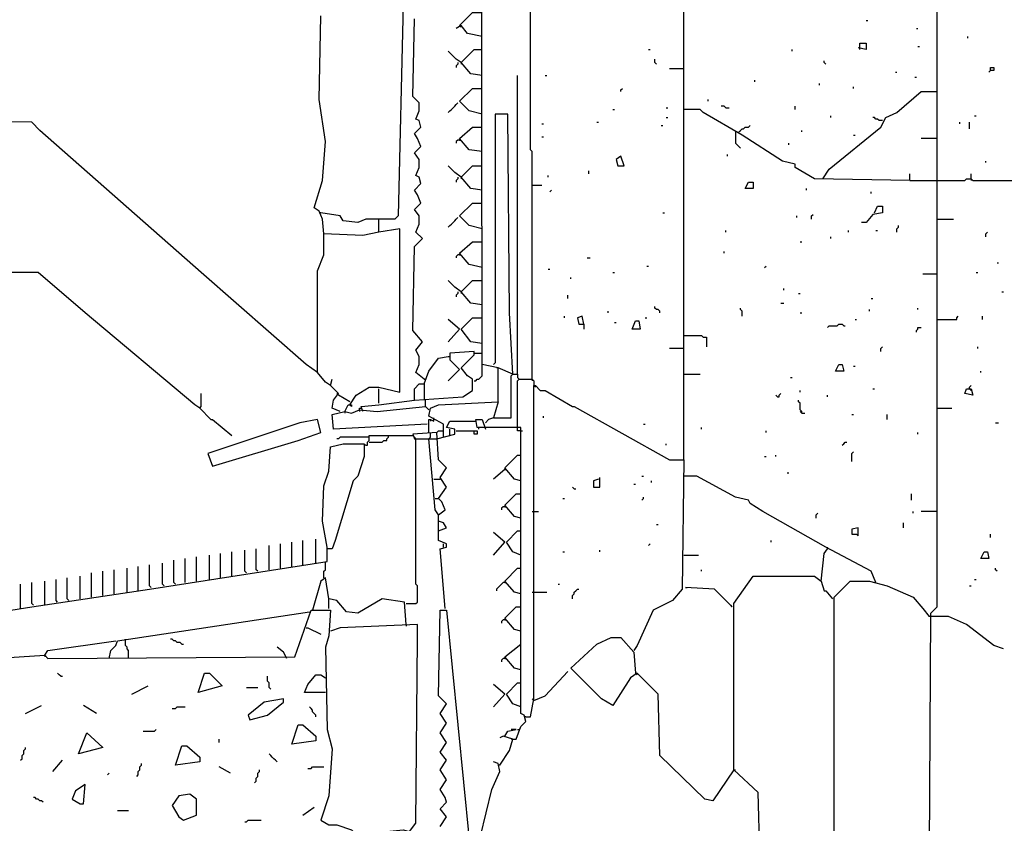
# Model space of a CAD drawing. Extents: x 0.16 to 7.56, y 0.46 to 9.88.
# Drawn here: x 2.54 to 4.39, y 3.71 to 5.22 of the extents above; entities that cross this region are included whole.
import ezdxf

# ---------------------------------------------------------------- set-up
doc = ezdxf.new("R2010")
doc.units = 0
doc.header["$MEASUREMENT"] = 0
doc.layers.add('PFV', color=7, linetype='Continuous')

msp = doc.modelspace()

# ---------------------------------------------------------------- linework, layer by layer
at = {"layer": 'PFV', "color": 0}
for points in [[(3.442424, 4.5, 0), (3.442424, 4.563636, 0), (3.412121, 4.569697, 0), (3.409091, 7.169697, 0), (3.4, 7.178788, 0), (3.40303, 7.193939, 0), (3.415152, 7.20303, 0), (3.430303, 7.20303, 0), (3.442424, 7.190909, 0), (3.442424, 7.042424, 0)], [(3.790909, 4.390909, 0), (3.790909, 7.069697, 0), (3.793939, 7.072727, 0)], [(4.215152, 3.381818, 0), (4.218182, 3.49697, 0), (4.251515, 3.548485, 0), (4.254545, 4.10303, 0), (4.266667, 4.115152, 0), (4.266667, 7.078788, 0)], [(3.506061, 4.542424, 0), (3.506061, 4.969697, 0), (3.50303, 4.972727, 0), (3.50303, 6.357576, 0), (3.506061, 6.360606, 0), (3.509091, 6.357576, 0), (3.515152, 6.357576, 0)], [(3.263636, 5.245455, 0), (3.254545, 4.848485, 0), (3.248485, 4.842424, 0), (3.193939, 4.842424, 0), (3.178788, 4.836364, 0), (3.151515, 4.839394, 0), (3.145455, 4.848485, 0), (3.109091, 4.854545, 0)], [(3.163636, 4.493939, 0), (3.175758, 4.512121, 0), (3.2, 4.527273, 0), (3.218182, 4.527273, 0), (3.257576, 4.518182, 0), (3.257576, 4.824242, 0), (3.218182, 4.818182, 0), (3.187879, 4.812121, 0), (3.115152, 4.815152, 0), (3.112121, 4.842424, 0), (3.106061, 4.857576, 0), (3.09697, 4.863636, 0), (3.112121, 4.915152, 0), (3.118182, 4.987879, 0), (3.106061, 5.066667, 0), (3.109091, 5.224242, 0)], [(3.30303, 4.542424, 0), (3.287879, 4.554545, 0), (3.293939, 4.569697, 0), (3.293939, 4.584848, 0), (3.287879, 4.59697, 0), (3.3, 4.612121, 0), (3.281818, 4.633333, 0), (3.284848, 4.790909, 0), (3.3, 4.806061, 0), (3.287879, 4.818182, 0), (3.293939, 4.833333, 0), (3.293939, 4.848485, 0), (3.284848, 4.860606, 0), (3.29697, 4.872727, 0), (3.290909, 4.887879, 0), (3.284848, 4.89697, 0), (3.29697, 4.909091, 0), (3.293939, 4.921212, 0), (3.287879, 4.924242, 0), (3.293939, 4.939394, 0), (3.293939, 4.954545, 0), (3.284848, 4.966667, 0), (3.29697, 4.978788, 0), (3.290909, 4.993939, 0), (3.284848, 5.00303, 0), (3.29697, 5.015152, 0), (3.293939, 5.027273, 0), (3.287879, 5.030303, 0), (3.293939, 5.045455, 0), (3.293939, 5.060606, 0), (3.281818, 5.072727, 0), (3.284848, 5.218182, 0)], [(3.369697, 5.206061, 0), (3.393939, 5.230303, 0), (3.412121, 5.230303, 0)], [(4.133333, 5.215152, 0), (4.136364, 5.215152, 0)], [(3.412121, 5.184848, 0), (3.384848, 5.190909, 0), (3.372727, 5.206061, 0), (3.363636, 5.2, 0)], [(3.369697, 5.206061, 0), (3.372727, 5.20303, 0)], [(4.227273, 5.2, 0), (4.230303, 5.2, 0)], [(4.324242, 5.181818, 0), (4.324242, 5.184848, 0)], [(3.412121, 5.112121, 0), (3.390909, 5.115152, 0), (3.372727, 5.136364, 0), (3.363636, 5.142424, 0), (3.348485, 5.157576, 0)], [(3.372727, 5.136364, 0), (3.39697, 5.160606, 0), (3.412121, 5.160606, 0)], [(3.724242, 5.160606, 0), (3.727273, 5.160606, 0)], [(3.993939, 5.157576, 0), (3.993939, 5.160606, 0)], [(4.121212, 5.160606, 0), (4.121212, 5.172727, 0), (4.133333, 5.172727, 0), (4.133333, 5.160606, 0), (4.118182, 5.163636, 0)], [(4.230303, 5.166667, 0), (4.233333, 5.166667, 0)], [(3.739394, 5.133333, 0), (3.736364, 5.136364, 0), (3.736364, 5.142424, 0)], [(4.057576, 5.133333, 0), (4.054545, 5.136364, 0), (4.054545, 5.139394, 0)], [(3.366667, 5.136364, 0), (3.366667, 5.133333, 0), (3.363636, 5.130303, 0), (3.363636, 5.127273, 0)], [(3.372727, 5.136364, 0), (3.372727, 5.133333, 0)], [(3.790909, 5.124242, 0), (3.763636, 5.124242, 0)], [(4.366667, 5.121212, 0), (4.366667, 5.127273, 0), (4.372727, 5.127273, 0), (4.372727, 5.121212, 0), (4.366667, 5.121212, 0), (4.363636, 5.118182, 0)], [(3.478788, 4.551515, 0), (3.478788, 5.112121, 0)], [(3.530303, 5.112121, 0), (3.533333, 5.112121, 0)], [(3.924242, 5.1, 0), (3.924242, 5.10303, 0)], [(4.187879, 5.118182, 0), (4.190909, 5.118182, 0)], [(4.224242, 5.109091, 0), (4.227273, 5.109091, 0)], [(3.412121, 5.039394, 0), (3.387879, 5.045455, 0), (3.369697, 5.063636, 0), (3.393939, 5.087879, 0), (3.412121, 5.087879, 0)], [(3.672727, 5.081818, 0), (3.672727, 5.084848, 0), (3.675758, 5.087879, 0)], [(4.045455, 5.093939, 0), (4.045455, 5.09697, 0)], [(4.109091, 5.087879, 0), (4.109091, 5.090909, 0)], [(3.836364, 5.063636, 0), (3.836364, 5.066667, 0)], [(4.051515, 4.918182, 0), (4.063636, 4.936364, 0), (4.160606, 5.015152, 0), (4.169697, 5.033333, 0), (4.190909, 5.042424, 0), (4.236364, 5.081818, 0), (4.266667, 5.081818, 0)], [(3.348485, 5.042424, 0), (3.351515, 5.045455, 0), (3.354545, 5.048485, 0), (3.357576, 5.051515, 0), (3.360606, 5.054545, 0), (3.363636, 5.057576, 0), (3.366667, 5.060606, 0)], [(3.657576, 5.048485, 0), (3.660606, 5.048485, 0)], [(3.757576, 5.051515, 0), (3.760606, 5.051515, 0)], [(4.215152, 4.915152, 0), (4.036364, 4.918182, 0), (4, 4.939394, 0), (4, 4.945455, 0), (3.975758, 4.951515, 0), (3.9, 5, 0), (3.827273, 5.042424, 0), (3.821212, 5.048485, 0), (3.790909, 5.048485, 0)], [(3.869697, 5.051515, 0), (3.866667, 5.054545, 0), (3.860606, 5.054545, 0)], [(3.869697, 5.051515, 0), (3.875758, 5.051515, 0)], [(4, 5.048485, 0), (4, 5.054545, 0)], [(3.469697, 4.551515, 0), (3.463636, 4.666667, 0), (3.460606, 5.039394, 0), (3.436364, 5.039394, 0), (3.436364, 4.572727, 0), (3.433333, 4.569697, 0)], [(3.757576, 5.033333, 0), (3.760606, 5.033333, 0)], [(4.066667, 5.033333, 0), (4.066667, 5.036364, 0)], [(4.163636, 5.027273, 0), (4.157576, 5.027273, 0), (4.154545, 5.030303, 0), (4.151515, 5.030303, 0), (4.148485, 5.033333, 0), (4.145455, 5.033333, 0)], [(4.336364, 5.036364, 0), (4.339394, 5.036364, 0)], [(3.10303, 4.554545, 0), (3.081818, 4.569697, 0), (2.884848, 4.742424, 0), (2.733333, 4.875758, 0), (2.581818, 5.009091, 0), (2.566667, 5.024242, 0), (0.969697, 5.027273, 0)], [(3.412121, 4.969697, 0), (3.387879, 4.972727, 0), (3.369697, 4.993939, 0), (3.393939, 5.015152, 0), (3.412121, 5.015152, 0)], [(3.524242, 5.021212, 0), (3.527273, 5.021212, 0)], [(3.627273, 5.024242, 0), (3.630303, 5.024242, 0)], [(3.748485, 5.018182, 0), (3.751515, 5.018182, 0)], [(3.893939, 5.006061, 0), (3.89697, 5.009091, 0), (3.9, 5.012121, 0), (3.90303, 5.012121, 0), (3.906061, 5.015152, 0), (3.912121, 5.015152, 0), (3.915152, 5.018182, 0)], [(4.309091, 5.021212, 0), (4.309091, 5.024242, 0)], [(4.327273, 5.012121, 0), (4.327273, 5.024242, 0)], [(3.369697, 4.990909, 0), (3.366667, 4.990909, 0), (3.363636, 4.987879, 0), (3.363636, 4.984848, 0)], [(3.369697, 4.990909, 0), (3.372727, 4.990909, 0)], [(3.524242, 4.99697, 0), (3.527273, 4.99697, 0)], [(3.887879, 5.006061, 0), (3.887879, 4.984848, 0), (3.89697, 4.975758, 0)], [(4.012121, 5.006061, 0), (4.012121, 5.009091, 0)], [(4.109091, 5, 0), (4.112121, 5, 0)], [(4.266667, 4.993939, 0), (4.236364, 4.993939, 0)], [(3.987879, 4.981818, 0), (3.987879, 4.984848, 0)], [(3.666667, 4.942424, 0), (3.678788, 4.942424, 0), (3.672727, 4.960606, 0), (3.663636, 4.954545, 0), (3.666667, 4.942424, 0)], [(3.872727, 4.960606, 0), (3.872727, 4.963636, 0)], [(3.412121, 4.89697, 0), (3.390909, 4.9, 0), (3.372727, 4.921212, 0), (3.360606, 4.930303, 0), (3.348485, 4.942424, 0)], [(3.372727, 4.921212, 0), (3.393939, 4.942424, 0), (3.412121, 4.942424, 0)], [(4.357576, 4.948485, 0), (4.357576, 4.951515, 0)], [(3.366667, 4.921212, 0), (3.366667, 4.918182, 0), (3.363636, 4.915152, 0), (3.363636, 4.912121, 0)], [(3.372727, 4.921212, 0), (3.372727, 4.918182, 0)], [(3.536364, 4.921212, 0), (3.536364, 4.924242, 0)], [(3.612121, 4.927273, 0), (3.612121, 4.933333, 0)], [(4.215152, 4.915152, 0), (4.215152, 4.927273, 0)], [(4.266667, 4.915152, 0), (4.318182, 4.915152, 0), (4.321212, 4.918182, 0), (4.330303, 4.918182, 0), (4.333333, 4.915152, 0), (4.545455, 4.915152, 0)], [(4.330303, 4.918182, 0), (4.330303, 4.927273, 0)], [(4.330303, 4.918182, 0), (4.330303, 4.915152, 0)], [(3.506061, 4.906061, 0), (3.524242, 4.906061, 0)], [(3.906061, 4.9, 0), (3.912121, 4.912121, 0), (3.921212, 4.912121, 0), (3.921212, 4.9, 0), (3.906061, 4.9, 0)], [(4.021212, 4.89697, 0), (4.021212, 4.9, 0)], [(4.215152, 4.915152, 0), (4.266667, 4.915152, 0)], [(3.539394, 4.893939, 0), (3.542424, 4.89697, 0)], [(4.142424, 4.890909, 0), (4.142424, 4.893939, 0)], [(3.412121, 4.824242, 0), (3.387879, 4.830303, 0), (3.369697, 4.848485, 0), (3.393939, 4.872727, 0), (3.412121, 4.872727, 0)], [(4.148485, 4.854545, 0), (4.154545, 4.866667, 0), (4.163636, 4.866667, 0), (4.163636, 4.854545, 0), (4.145455, 4.851515, 0), (4.133333, 4.836364, 0), (4.124242, 4.836364, 0)], [(3.109091, 4.854545, 0), (3.106061, 4.854545, 0)], [(3.348485, 4.827273, 0), (3.351515, 4.830303, 0), (3.354545, 4.833333, 0), (3.357576, 4.836364, 0), (3.360606, 4.839394, 0), (3.363636, 4.842424, 0), (3.366667, 4.845455, 0)], [(3.751515, 4.854545, 0), (3.754545, 4.854545, 0)], [(4.00303, 4.845455, 0), (4.00303, 4.848485, 0)], [(4.030303, 4.842424, 0), (4.030303, 4.848485, 0), (4.033333, 4.851515, 0)], [(3.218182, 4.818182, 0), (3.218182, 4.842424, 0)], [(4.190909, 4.818182, 0), (4.190909, 4.824242, 0), (4.193939, 4.827273, 0), (4.193939, 4.830303, 0)], [(4.266667, 4.842424, 0), (4.29697, 4.842424, 0)], [(3.127273, 4.530303, 0), (3.118182, 4.536364, 0), (3.10303, 4.554545, 0), (3.10303, 4.666667, 0), (3.10303, 4.745455, 0), (3.115152, 4.775758, 0), (3.115152, 4.815152, 0)], [(3.869697, 4.818182, 0), (3.869697, 4.821212, 0)], [(4.066667, 4.806061, 0), (4.066667, 4.809091, 0)], [(4.1, 4.818182, 0), (4.1, 4.821212, 0)], [(4.151515, 4.821212, 0), (4.154545, 4.821212, 0)], [(4.357576, 4.809091, 0), (4.357576, 4.815152, 0), (4.360606, 4.818182, 0)], [(3.412121, 4.751515, 0), (3.387879, 4.757576, 0), (3.369697, 4.778788, 0), (3.393939, 4.8, 0), (3.412121, 4.8, 0)], [(4.009091, 4.8, 0), (4.012121, 4.8, 0)], [(3.369697, 4.775758, 0), (3.366667, 4.775758, 0), (3.363636, 4.772727, 0), (3.363636, 4.769697, 0)], [(3.369697, 4.775758, 0), (3.372727, 4.775758, 0)], [(3.609091, 4.769697, 0), (3.615152, 4.769697, 0)], [(3.866667, 4.778788, 0), (3.866667, 4.781818, 0)], [(3.721212, 4.754545, 0), (3.724242, 4.754545, 0)], [(3.942424, 4.751515, 0), (3.945455, 4.754545, 0)], [(4.378788, 4.760606, 0), (4.381818, 4.760606, 0)], [(2.881818, 4.487879, 0), (2.872727, 4.493939, 0), (2.666667, 4.666667, 0), (2.578788, 4.742424, 0), (1.572727, 4.742424, 0)], [(3.536364, 4.748485, 0), (3.539394, 4.748485, 0)], [(3.578788, 4.730303, 0), (3.578788, 4.733333, 0)], [(3.657576, 4.742424, 0), (3.660606, 4.742424, 0)], [(4.266667, 4.739394, 0), (4.239394, 4.739394, 0)], [(4.339394, 4.742424, 0), (4.342424, 4.742424, 0)], [(3.412121, 4.681818, 0), (3.390909, 4.684848, 0), (3.372727, 4.706061, 0), (3.360606, 4.715152, 0), (3.348485, 4.727273, 0)], [(3.372727, 4.706061, 0), (3.393939, 4.727273, 0), (3.412121, 4.727273, 0)], [(3.366667, 4.706061, 0), (3.366667, 4.70303, 0), (3.363636, 4.7, 0), (3.363636, 4.69697, 0)], [(3.372727, 4.706061, 0), (3.372727, 4.70303, 0)], [(3.572727, 4.693939, 0), (3.572727, 4.7, 0)], [(3.978788, 4.709091, 0), (3.978788, 4.712121, 0)], [(4.006061, 4.70303, 0), (4.009091, 4.70303, 0)], [(4.387879, 4.706061, 0), (4.390909, 4.706061, 0)], [(3.745455, 4.666667, 0), (3.745455, 4.669697, 0), (3.742424, 4.672727, 0), (3.739394, 4.672727, 0), (3.736364, 4.675758, 0), (3.736364, 4.678788, 0)], [(3.972727, 4.684848, 0), (3.978788, 4.684848, 0)], [(4.142424, 4.693939, 0), (4.145455, 4.693939, 0)], [(3.566667, 4.657576, 0), (3.566667, 4.660606, 0)], [(3.60303, 4.645455, 0), (3.6, 4.660606, 0), (3.590909, 4.657576, 0), (3.593939, 4.645455, 0), (3.60303, 4.645455, 0), (3.60303, 4.636364, 0)], [(3.648485, 4.666667, 0), (3.648485, 4.669697, 0)], [(3.9, 4.660606, 0), (3.9, 4.669697, 0), (3.89697, 4.672727, 0), (3.89697, 4.675758, 0)], [(4.009091, 4.666667, 0), (4.012121, 4.666667, 0)], [(4.139394, 4.669697, 0), (4.139394, 4.672727, 0)], [(4.230303, 4.672727, 0), (4.230303, 4.675758, 0)], [(4.266667, 4.654545, 0), (4.30303, 4.654545, 0), (4.30303, 4.657576, 0), (4.306061, 4.660606, 0)], [(4.351515, 4.654545, 0), (4.351515, 4.660606, 0)], [(3.348485, 4.612121, 0), (3.369697, 4.636364, 0), (3.348485, 4.654545, 0)], [(3.412121, 4.609091, 0), (3.390909, 4.612121, 0), (3.372727, 4.636364, 0), (3.393939, 4.657576, 0), (3.412121, 4.657576, 0)], [(3.660606, 4.648485, 0), (3.663636, 4.648485, 0)], [(3.693939, 4.636364, 0), (3.7, 4.651515, 0), (3.706061, 4.651515, 0), (3.709091, 4.636364, 0), (3.693939, 4.636364, 0)], [(3.718182, 4.657576, 0), (3.721212, 4.657576, 0)], [(4.060606, 4.639394, 0), (4.063636, 4.642424, 0), (4.078788, 4.642424, 0), (4.081818, 4.645455, 0), (4.087879, 4.645455, 0), (4.090909, 4.642424, 0), (4.093939, 4.642424, 0)], [(4.112121, 4.654545, 0), (4.115152, 4.654545, 0)], [(3.790909, 4.624242, 0), (3.824242, 4.624242, 0), (3.827273, 4.621212, 0), (3.833333, 4.621212, 0), (3.833333, 4.60303, 0)], [(4.227273, 4.630303, 0), (4.227273, 4.633333, 0), (4.230303, 4.636364, 0), (4.230303, 4.639394, 0), (4.236364, 4.639394, 0)], [(4.160606, 4.593939, 0), (4.160606, 4.6, 0), (4.163636, 4.60303, 0)], [(4.342424, 4.6, 0), (4.342424, 4.60303, 0)], [(3.187879, 4.481818, 0), (3.184848, 4.490909, 0), (3.218182, 4.493939, 0), (3.284848, 4.50303, 0), (3.375758, 4.509091, 0), (3.393939, 4.521212, 0), (3.393939, 4.542424, 0), (3.384848, 4.548485, 0), (3.372727, 4.563636, 0), (3.39697, 4.587879, 0), (3.39697, 4.593939, 0), (3.351515, 4.590909, 0), (3.351515, 4.578788, 0), (3.369697, 4.560606, 0), (3.348485, 4.539394, 0)], [(3.30303, 4.533333, 0), (3.312121, 4.557576, 0), (3.330303, 4.581818, 0), (3.348485, 4.584848, 0)], [(3.348485, 4.584848, 0), (3.351515, 4.584848, 0)], [(3.39697, 4.590909, 0), (3.412121, 4.590909, 0)], [(3.790909, 4.6, 0), (3.763636, 4.6, 0)], [(3.39697, 4.539394, 0), (3.4, 4.539394, 0), (3.40303, 4.542424, 0), (3.406061, 4.542424, 0), (3.409091, 4.545455, 0), (3.412121, 4.548485, 0), (3.412121, 4.569697, 0)], [(4.075758, 4.557576, 0), (4.081818, 4.569697, 0), (4.087879, 4.569697, 0), (4.090909, 4.557576, 0), (4.075758, 4.557576, 0)], [(4.109091, 4.566667, 0), (4.112121, 4.566667, 0)], [(3.433333, 4.469697, 0), (3.466667, 4.469697, 0), (3.466667, 4.548485, 0), (3.469697, 4.551515, 0), (3.478788, 4.551515, 0), (3.478788, 4.545455, 0), (3.481818, 4.542424, 0)], [(3.442424, 4.563636, 0), (3.439394, 4.563636, 0)], [(3.469697, 4.551515, 0), (3.442424, 4.563636, 0)], [(3.790909, 4.551515, 0), (3.821212, 4.551515, 0)], [(4.348485, 4.554545, 0), (4.348485, 4.557576, 0)], [(3.145455, 4.481818, 0), (3.130303, 4.487879, 0), (3.133333, 4.50303, 0), (3.142424, 4.515152, 0), (3.127273, 4.530303, 0), (3.130303, 4.542424, 0)], [(3.284848, 4.50303, 0), (3.284848, 4.524242, 0), (3.293939, 4.533333, 0), (3.30303, 4.533333, 0), (3.30303, 4.50303, 0)], [(3.30303, 4.542424, 0), (3.3, 4.545455, 0)], [(3.30303, 4.542424, 0), (3.306061, 4.542424, 0)], [(3.478788, 4.451515, 0), (3.478788, 4.539394, 0), (3.481818, 4.542424, 0), (3.506061, 4.542424, 0), (3.509091, 4.539394, 0), (3.509091, 4.530303, 0)], [(3.493939, 3.909091, 0), (3.50303, 3.909091, 0), (3.509091, 3.942424, 0), (3.509091, 4.530303, 0), (3.512121, 4.530303, 0), (3.521212, 4.521212, 0), (3.530303, 4.521212, 0), (3.581818, 4.490909, 0), (3.584848, 4.490909, 0), (3.763636, 4.390909, 0), (3.790909, 4.390909, 0), (3.787879, 4.148485, 0), (3.769697, 4.127273, 0), (3.733333, 4.109091, 0), (3.70303, 4.042424, 0), (3.69697, 4.033333, 0)], [(3.506061, 4.542424, 0), (3.506061, 4.539394, 0)], [(3.509091, 4.530303, 0), (3.512121, 4.527273, 0)], [(3.990909, 4.545455, 0), (3.993939, 4.545455, 0)], [(4.327273, 4.524242, 0), (4.327273, 4.527273, 0), (4.330303, 4.530303, 0)], [(2.881818, 4.487879, 0), (2.884848, 4.490909, 0), (2.884848, 4.515152, 0)], [(3.142424, 4.512121, 0), (3.139394, 4.515152, 0)], [(3.163636, 4.5, 0), (3.142424, 4.512121, 0)], [(3.218182, 4.49697, 0), (3.218182, 4.524242, 0)], [(3.966667, 4.509091, 0), (3.963636, 4.512121, 0)], [(3.966667, 4.509091, 0), (3.969697, 4.509091, 0), (3.969697, 4.512121, 0), (3.972727, 4.515152, 0)], [(4.009091, 4.518182, 0), (4.009091, 4.521212, 0)], [(4.060606, 4.509091, 0), (4.060606, 4.512121, 0)], [(4.145455, 4.524242, 0), (4.148485, 4.524242, 0)], [(4.327273, 4.524242, 0), (4.330303, 4.524242, 0), (4.333333, 4.512121, 0), (4.318182, 4.515152, 0), (4.321212, 4.524242, 0), (4.327273, 4.524242, 0), (4.330303, 4.521212, 0)], [(3.154545, 4.481818, 0), (3.160606, 4.493939, 0), (3.166667, 4.493939, 0), (3.166667, 4.490909, 0), (3.163636, 4.493939, 0)], [(3.306061, 4.490909, 0), (3.306061, 4.50303, 0)], [(3.339394, 4.433333, 0), (3.339394, 4.457576, 0), (3.312121, 4.472727, 0), (3.315152, 4.487879, 0), (3.330303, 4.493939, 0), (3.442424, 4.5, 0), (3.433333, 4.469697, 0), (3.424242, 4.466667, 0), (3.418182, 4.460606, 0)], [(4.012121, 4.478788, 0), (4.012121, 4.481818, 0), (4.009091, 4.484848, 0), (4.009091, 4.49697, 0), (4.006061, 4.5, 0), (4.006061, 4.50303, 0)], [(2.881818, 4.487879, 0), (2.90303, 4.466667, 0), (2.906061, 4.466667, 0), (2.942424, 4.436364, 0)], [(3.309091, 4.457576, 0), (3.133333, 4.448485, 0), (3.130303, 4.475758, 0), (3.154545, 4.481818, 0), (3.166667, 4.478788, 0), (3.181818, 4.484848, 0), (3.215152, 4.481818, 0), (3.306061, 4.490909, 0), (3.312121, 4.484848, 0)], [(3.154545, 4.481818, 0), (3.154545, 4.478788, 0)], [(3.181818, 4.484848, 0), (3.181818, 4.487879, 0), (3.184848, 4.487879, 0)], [(3.181818, 4.484848, 0), (3.181818, 4.481818, 0)], [(4.012121, 4.478788, 0), (4.009091, 4.481818, 0)], [(4.012121, 4.478788, 0), (4.018182, 4.478788, 0)], [(4.106061, 4.475758, 0), (4.109091, 4.475758, 0)], [(4.172727, 4.466667, 0), (4.172727, 4.475758, 0)], [(4.266667, 4.487879, 0), (4.293939, 4.487879, 0)], [(2.906061, 4.378788, 0), (3.066667, 4.427273, 0), (3.109091, 4.442424, 0), (3.10303, 4.466667, 0), (3.069697, 4.460606, 0), (2.89697, 4.40303, 0), (2.906061, 4.378788, 0)], [(3.312121, 4.442424, 0), (3.312121, 4.466667, 0), (3.315152, 4.466667, 0), (3.321212, 4.463636, 0), (3.321212, 4.466667, 0)], [(3.315152, 4.466667, 0), (3.315152, 4.463636, 0)], [(3.321212, 4.466667, 0), (3.321212, 4.469697, 0)], [(3.327273, 4.430303, 0), (3.360606, 4.439394, 0), (3.360606, 4.448485, 0), (3.345455, 4.451515, 0), (3.351515, 4.463636, 0), (3.4, 4.463636, 0)], [(3.469697, 3.866667, 0), (3.475758, 3.866667, 0), (3.484848, 3.890909, 0), (3.493939, 3.9, 0), (3.490909, 3.912121, 0), (3.484848, 3.915152, 0), (3.484848, 4.451515, 0), (3.40303, 4.451515, 0), (3.4, 4.466667, 0), (3.412121, 4.466667, 0), (3.418182, 4.448485, 0)], [(3.527273, 4.469697, 0), (3.527273, 4.472727, 0)], [(3.715152, 4.457576, 0), (3.718182, 4.457576, 0)], [(4.375758, 4.460606, 0), (4.381818, 4.460606, 0)], [(3.193939, 4.418182, 0), (3.19697, 4.418182, 0), (3.19697, 4.424242, 0), (3.2, 4.427273, 0), (3.2, 4.436364, 0), (3.281818, 4.436364, 0)], [(3.2, 4.424242, 0), (3.224242, 4.424242, 0), (3.227273, 4.427273, 0), (3.233333, 4.427273, 0), (3.233333, 4.430303, 0), (3.236364, 4.433333, 0), (3.236364, 4.436364, 0)], [(3.342424, 4.112121, 0), (3.333333, 4.224242, 0), (3.345455, 4.227273, 0), (3.345455, 4.233333, 0), (3.330303, 4.239394, 0), (3.330303, 4.287879, 0), (3.342424, 4.29697, 0), (3.336364, 4.312121, 0), (3.330303, 4.318182, 0), (3.345455, 4.339394, 0), (3.333333, 4.357576, 0), (3.345455, 4.375758, 0), (3.330303, 4.390909, 0), (3.327273, 4.442424, 0), (3.281818, 4.439394, 0), (3.284848, 4.430303, 0), (3.327273, 4.430303, 0)], [(3.287879, 4.430303, 0), (3.284848, 4.433333, 0), (3.281818, 4.436364, 0)], [(3.312121, 4.430303, 0), (3.315152, 4.433333, 0), (3.315152, 4.442424, 0)], [(3.327273, 4.442424, 0), (3.330303, 4.445455, 0), (3.339394, 4.445455, 0)], [(3.351515, 4.436364, 0), (3.351515, 4.448485, 0)], [(3.363636, 4.445455, 0), (3.40303, 4.445455, 0), (3.40303, 4.439394, 0), (3.39697, 4.439394, 0), (3.39697, 4.445455, 0)], [(3.406061, 4.448485, 0), (3.406061, 4.451515, 0)], [(3.484848, 4.445455, 0), (3.478788, 4.445455, 0), (3.478788, 4.451515, 0)], [(3.484848, 4.445455, 0), (3.487879, 4.445455, 0)], [(3.824242, 4.448485, 0), (3.824242, 4.451515, 0)], [(3.945455, 4.442424, 0), (3.945455, 4.445455, 0)], [(4.230303, 4.439394, 0), (4.230303, 4.442424, 0)], [(2.027273, 4.024242, 0), (2.033333, 4.033333, 0), (2.412121, 4.090909, 0), (2.566667, 4.115152, 0), (2.787879, 4.148485, 0), (3.121212, 4.2, 0), (3.121212, 4.227273, 0), (3.112121, 4.275758, 0), (3.115152, 4.342424, 0), (3.124242, 4.369697, 0), (3.127273, 4.415152, 0), (3.151515, 4.421212, 0), (3.190909, 4.421212, 0), (3.190909, 4.39697, 0), (3.178788, 4.360606, 0), (3.169697, 4.351515, 0), (3.136364, 4.239394, 0), (3.130303, 4.224242, 0), (3.124242, 4.224242, 0)], [(3.2, 4.433333, 0), (3.145455, 4.433333, 0), (3.142424, 4.430303, 0), (3.139394, 4.430303, 0)], [(3.193939, 4.418182, 0), (3.190909, 4.418182, 0)], [(3.269697, 4.121212, 0), (3.287879, 4.121212, 0), (3.290909, 4.124242, 0), (3.290909, 4.154545, 0), (3.287879, 4.157576, 0), (3.287879, 4.430303, 0)], [(3.330303, 4.287879, 0), (3.324242, 4.29697, 0), (3.312121, 4.430303, 0)], [(3.757576, 4.418182, 0), (3.757576, 4.421212, 0)], [(4.087879, 4.418182, 0), (4.090909, 4.421212, 0), (4.093939, 4.424242, 0), (4.09697, 4.424242, 0)], [(3.484848, 4.351515, 0), (3.472727, 4.354545, 0), (3.454545, 4.375758, 0), (3.478788, 4.4, 0), (3.484848, 4.4, 0)], [(3.963636, 4.39697, 0), (3.963636, 4.4, 0)], [(4.106061, 4.387879, 0), (4.106061, 4.40303, 0), (4.109091, 4.406061, 0)], [(3.942424, 4.39697, 0), (3.945455, 4.39697, 0)], [(3.454545, 4.372727, 0), (3.433333, 4.354545, 0)], [(3.454545, 4.372727, 0), (3.457576, 4.372727, 0)], [(3.984848, 4.366667, 0), (3.987879, 4.366667, 0)], [(3.321212, 4.354545, 0), (3.333333, 4.354545, 0)], [(3.630303, 4.354545, 0), (3.621212, 4.351515, 0), (3.621212, 4.339394, 0), (3.633333, 4.339394, 0), (3.633333, 4.357576, 0)], [(3.69697, 4.345455, 0), (3.7, 4.345455, 0)], [(3.712121, 4.360606, 0), (3.715152, 4.360606, 0)], [(3.730303, 4.348485, 0), (3.730303, 4.351515, 0)], [(4.151515, 4.160606, 0), (4.142424, 4.181818, 0), (4.057576, 4.227273, 0), (3.939394, 4.293939, 0), (3.915152, 4.309091, 0), (3.912121, 4.315152, 0), (3.887879, 4.321212, 0), (3.815152, 4.360606, 0), (3.790909, 4.360606, 0)], [(3.484848, 4.281818, 0), (3.472727, 4.284848, 0), (3.454545, 4.306061, 0), (3.475758, 4.327273, 0), (3.484848, 4.327273, 0)], [(3.584848, 4.336364, 0), (3.581818, 4.339394, 0)], [(3.584848, 4.336364, 0), (3.587879, 4.336364, 0)], [(4.218182, 4.315152, 0), (4.218182, 4.327273, 0)], [(3.324242, 4.318182, 0), (3.330303, 4.318182, 0)], [(3.330303, 4.318182, 0), (3.333333, 4.315152, 0)], [(3.563636, 4.318182, 0), (3.566667, 4.318182, 0)], [(3.712121, 4.315152, 0), (3.715152, 4.318182, 0), (3.715152, 4.321212, 0)], [(3.454545, 4.30303, 0), (3.451515, 4.30303, 0), (3.448485, 4.3, 0), (3.448485, 4.29697, 0)], [(3.454545, 4.30303, 0), (3.457576, 4.30303, 0)], [(3.506061, 4.293939, 0), (3.518182, 4.293939, 0)], [(4.039394, 4.281818, 0), (4.039394, 4.287879, 0), (4.042424, 4.290909, 0)], [(4.221212, 4.290909, 0), (4.221212, 4.293939, 0)], [(4.266667, 4.293939, 0), (4.236364, 4.293939, 0)], [(3.330303, 4.257576, 0), (3.345455, 4.263636, 0), (3.339394, 4.272727, 0), (3.330303, 4.275758, 0)], [(4.20303, 4.263636, 0), (4.20303, 4.272727, 0)], [(3.433333, 4.212121, 0), (3.454545, 4.236364, 0), (3.433333, 4.254545, 0)], [(3.484848, 4.212121, 0), (3.469697, 4.218182, 0), (3.457576, 4.236364, 0), (3.478788, 4.257576, 0), (3.484848, 4.257576, 0)], [(3.739394, 4.269697, 0), (3.742424, 4.269697, 0)], [(4.118182, 4.248485, 0), (4.118182, 4.263636, 0), (4.106061, 4.260606, 0), (4.106061, 4.251515, 0), (4.115152, 4.251515, 0), (4.118182, 4.248485, 0)], [(4.366667, 4.245455, 0), (4.366667, 4.251515, 0)], [(3.033333, 4.187879, 0), (3.033333, 4.233333, 0)], [(3.054545, 4.190909, 0), (3.054545, 4.236364, 0)], [(3.075758, 4.193939, 0), (3.075758, 4.239394, 0)], [(3.1, 4.19697, 0), (3.1, 4.242424, 0)], [(3.339394, 4.227273, 0), (3.339394, 4.233333, 0)], [(3.724242, 4.230303, 0), (3.727273, 4.233333, 0)], [(3.954545, 4.236364, 0), (3.954545, 4.239394, 0)], [(2.921212, 4.169697, 0), (2.921212, 4.215152, 0)], [(2.942424, 4.172727, 0), (2.942424, 4.218182, 0)], [(2.969697, 4.178788, 0), (2.966667, 4.181818, 0), (2.966667, 4.221212, 0)], [(2.990909, 4.181818, 0), (2.987879, 4.184848, 0), (2.987879, 4.224242, 0)], [(3.012121, 4.184848, 0), (3.012121, 4.230303, 0)], [(3.124242, 4.224242, 0), (3.121212, 4.224242, 0)], [(3.563636, 4.218182, 0), (3.566667, 4.218182, 0)], [(3.633333, 4.218182, 0), (3.633333, 4.221212, 0)], [(4.048485, 4.163636, 0), (4.054545, 4.215152, 0), (4.060606, 4.224242, 0)], [(4.060606, 4.224242, 0), (4.060606, 4.227273, 0)], [(4.348485, 4.206061, 0), (4.354545, 4.218182, 0), (4.360606, 4.218182, 0), (4.363636, 4.206061, 0), (4.348485, 4.206061, 0)], [(2.815152, 4.154545, 0), (2.812121, 4.157576, 0), (2.812121, 4.19697, 0)], [(2.836364, 4.157576, 0), (2.833333, 4.160606, 0), (2.833333, 4.20303, 0)], [(2.854545, 4.160606, 0), (2.854545, 4.206061, 0)], [(2.875758, 4.163636, 0), (2.875758, 4.209091, 0)], [(2.9, 4.166667, 0), (2.9, 4.212121, 0)], [(3.115152, 4.169697, 0), (3.115152, 4.181818, 0), (3.118182, 4.184848, 0), (3.118182, 4.19697, 0)], [(3.118182, 4.19697, 0), (3.118182, 4.2, 0)], [(3.790909, 4.212121, 0), (3.818182, 4.212121, 0)], [(2.678788, 4.133333, 0), (2.678788, 4.178788, 0)], [(2.7, 4.136364, 0), (2.7, 4.181818, 0)], [(2.721212, 4.139394, 0), (2.721212, 4.184848, 0)], [(2.745455, 4.142424, 0), (2.745455, 4.187879, 0)], [(2.766667, 4.145455, 0), (2.766667, 4.190909, 0)], [(2.790909, 4.151515, 0), (2.787879, 4.154545, 0), (2.787879, 4.193939, 0)], [(3.484848, 4.139394, 0), (3.472727, 4.142424, 0), (3.454545, 4.163636, 0), (3.478788, 4.187879, 0), (3.484848, 4.187879, 0)], [(3.824242, 4.181818, 0), (3.824242, 4.184848, 0)], [(4.378788, 4.181818, 0), (4.375758, 4.184848, 0), (4.375758, 4.187879, 0)], [(2.569697, 4.118182, 0), (2.566667, 4.121212, 0), (2.566667, 4.160606, 0)], [(2.590909, 4.118182, 0), (2.590909, 4.163636, 0)], [(2.615152, 4.124242, 0), (2.612121, 4.127273, 0), (2.612121, 4.166667, 0)], [(2.636364, 4.127273, 0), (2.633333, 4.130303, 0), (2.633333, 4.169697, 0)], [(2.657576, 4.130303, 0), (2.657576, 4.172727, 0)], [(3.269697, 4.081818, 0), (3.266667, 4.124242, 0), (3.224242, 4.130303, 0), (3.178788, 4.10303, 0), (3.157576, 4.106061, 0), (3.139394, 4.127273, 0), (3.124242, 4.130303, 0), (3.118182, 4.169697, 0), (3.109091, 4.163636, 0), (3.093939, 4.109091, 0)], [(3.454545, 4.160606, 0), (3.451515, 4.160606, 0), (3.448485, 4.157576, 0), (3.445455, 4.154545, 0), (3.442424, 4.151515, 0), (3.439394, 4.148485, 0), (3.439394, 4.145455, 0)], [(3.454545, 4.160606, 0), (3.457576, 4.160606, 0)], [(4.072727, 3.627273, 0), (4.033333, 3.566667, 0), (4.018182, 3.569697, 0), (3.933333, 3.651515, 0), (3.930303, 3.766667, 0), (3.884848, 3.809091, 0), (3.884848, 4.121212, 0), (3.921212, 4.172727, 0), (4.036364, 4.172727, 0), (4.048485, 4.163636, 0), (4.054545, 4.145455, 0), (4.057576, 4.145455, 0), (4.069697, 4.130303, 0)], [(4.215152, 3.381818, 0), (4.190909, 3.4, 0), (4.121212, 3.466667, 0), (4.118182, 3.584848, 0), (4.072727, 3.627273, 0), (4.072727, 4.133333, 0), (4.10303, 4.163636, 0), (4.139394, 4.163636, 0), (4.172727, 4.154545, 0), (4.221212, 4.133333, 0), (4.239394, 4.112121, 0), (4.251515, 4.09697, 0)], [(4.336364, 4.166667, 0), (4.339394, 4.166667, 0)], [(2.545455, 4.112121, 0), (2.545455, 4.157576, 0)], [(3.506061, 4.142424, 0), (3.533333, 4.142424, 0)], [(3.554545, 4.157576, 0), (3.557576, 4.157576, 0)], [(3.581818, 4.130303, 0), (3.581818, 4.136364, 0), (3.584848, 4.139394, 0), (3.584848, 4.142424, 0), (3.587879, 4.145455, 0), (3.590909, 4.148485, 0), (3.593939, 4.148485, 0)], [(3.881818, 4.115152, 0), (3.848485, 4.148485, 0), (3.793939, 4.151515, 0), (3.79697, 4.151515, 0)], [(4.327273, 4.154545, 0), (4.330303, 4.154545, 0)], [(3.124242, 4.112121, 0), (3.124242, 4.130303, 0)], [(2.49697, 3.484848, 0), (2.493939, 4.018182, 0), (2.590909, 4.024242, 0), (2.59697, 4.018182, 0), (3.060606, 4.021212, 0), (3.090909, 4.109091, 0), (3.127273, 4.109091, 0), (3.124242, 4.060606, 0), (3.118182, 4.039394, 0), (3.121212, 3.884848, 0), (3.130303, 3.848485, 0), (3.124242, 3.760606, 0), (3.109091, 3.715152, 0), (3.124242, 3.706061, 0), (3.139394, 3.706061, 0), (3.166667, 3.69697, 0), (3.175758, 3.687879, 0), (3.263636, 3.69697, 0), (3.275758, 3.693939, 0), (3.287879, 3.709091, 0), (3.290909, 4.054545, 0), (3.290909, 4.081818, 0), (3.145455, 4.075758, 0), (3.127273, 4.069697, 0)], [(2.712121, 4.018182, 0), (2.715152, 4.033333, 0), (2.724242, 4.042424, 0), (2.727273, 4.051515, 0), (3.087879, 4.106061, 0)], [(3.333333, 3.70303, 0), (3.345455, 3.721212, 0), (3.333333, 3.736364, 0), (3.345455, 3.748485, 0), (3.342424, 3.757576, 0), (3.333333, 3.772727, 0), (3.345455, 3.790909, 0), (3.333333, 3.809091, 0), (3.345455, 3.827273, 0), (3.333333, 3.842424, 0), (3.345455, 3.860606, 0), (3.333333, 3.878788, 0), (3.345455, 3.89697, 0), (3.333333, 3.915152, 0), (3.345455, 3.933333, 0), (3.330303, 3.948485, 0), (3.333333, 4.109091, 0), (3.345455, 4.109091, 0), (3.387879, 3.678788, 0)], [(3.484848, 4.069697, 0), (3.472727, 4.072727, 0), (3.454545, 4.093939, 0), (3.475758, 4.115152, 0), (3.484848, 4.115152, 0)], [(3.881818, 4.115152, 0), (3.878788, 4.118182, 0)], [(3.454545, 4.090909, 0), (3.451515, 4.090909, 0), (3.448485, 4.087879, 0), (3.448485, 4.084848, 0)], [(3.454545, 4.090909, 0), (3.457576, 4.090909, 0)], [(4.390909, 4.036364, 0), (4.372727, 4.042424, 0), (4.321212, 4.081818, 0), (4.287879, 4.09697, 0), (4.251515, 4.09697, 0)], [(3.081818, 4.075758, 0), (3.084848, 4.075758, 0), (3.109091, 4.063636, 0)], [(3.269697, 4.081818, 0), (3.269697, 4.078788, 0)], [(2.590909, 4.024242, 0), (2.59697, 4.033333, 0), (2.724242, 4.051515, 0)], [(2.748485, 4.018182, 0), (2.748485, 4.033333, 0), (2.745455, 4.036364, 0), (2.745455, 4.039394, 0), (2.742424, 4.042424, 0), (2.742424, 4.054545, 0)], [(2.848485, 4.045455, 0), (2.845455, 4.048485, 0), (2.839394, 4.048485, 0), (2.836364, 4.051515, 0), (2.833333, 4.051515, 0), (2.830303, 4.054545, 0), (2.827273, 4.054545, 0)], [(3.884848, 3.809091, 0), (3.845455, 3.751515, 0), (3.830303, 3.754545, 0), (3.745455, 3.836364, 0), (3.742424, 3.951515, 0), (3.70303, 3.990909, 0), (3.690909, 3.981818, 0), (3.657576, 3.930303, 0), (3.636364, 3.942424, 0), (3.578788, 4, 0), (3.627273, 4.045455, 0), (3.654545, 4.057576, 0), (3.672727, 4.057576, 0), (3.69697, 4.030303, 0), (3.7, 3.990909, 0)], [(2.848485, 4.045455, 0), (2.851515, 4.045455, 0)], [(3.045455, 4.018182, 0), (3.039394, 4.030303, 0), (3.027273, 4.039394, 0)], [(3.484848, 3.99697, 0), (3.472727, 4, 0), (3.454545, 4.021212, 0), (3.484848, 4.045455, 0)], [(2.590909, 4.024242, 0), (2.590909, 4.021212, 0)], [(3.454545, 4.018182, 0), (3.451515, 4.018182, 0), (3.448485, 4.015152, 0), (3.448485, 4.012121, 0)], [(3.454545, 4.018182, 0), (3.457576, 4.018182, 0)], [(3.509091, 3.939394, 0), (3.530303, 3.948485, 0), (3.572727, 3.993939, 0)], [(2.621212, 3.984848, 0), (2.618182, 3.987879, 0), (2.615152, 3.990909, 0)], [(2.621212, 3.984848, 0), (2.624242, 3.984848, 0)], [(2.878788, 3.954545, 0), (2.890909, 3.990909, 0), (2.9, 3.990909, 0), (2.924242, 3.966667, 0), (2.878788, 3.954545, 0)], [(3.015152, 3.960606, 0), (3.012121, 3.963636, 0), (3.012121, 3.972727, 0), (3.009091, 3.975758, 0), (3.009091, 3.984848, 0)], [(3.118182, 3.954545, 0), (3.078788, 3.954545, 0), (3.084848, 3.969697, 0), (3.1, 3.987879, 0), (3.109091, 3.987879, 0), (3.118182, 3.981818, 0)], [(3.7, 3.990909, 0), (3.70303, 3.987879, 0)], [(2.754545, 3.951515, 0), (2.784848, 3.966667, 0)], [(2.969697, 3.963636, 0), (2.990909, 3.963636, 0)], [(3.433333, 3.927273, 0), (3.454545, 3.951515, 0), (3.433333, 3.969697, 0)], [(3.484848, 3.927273, 0), (3.469697, 3.933333, 0), (3.457576, 3.951515, 0), (3.478788, 3.972727, 0), (3.484848, 3.972727, 0)], [(2.975758, 3.90303, 0), (3.009091, 3.912121, 0), (3.039394, 3.936364, 0), (3.039394, 3.942424, 0), (3.00303, 3.936364, 0), (2.972727, 3.912121, 0), (2.975758, 3.90303, 0)], [(3.509091, 3.939394, 0), (3.506061, 3.942424, 0)], [(2.554545, 3.915152, 0), (2.584848, 3.930303, 0)], [(2.687879, 3.915152, 0), (2.663636, 3.930303, 0)], [(2.830303, 3.924242, 0), (2.836364, 3.924242, 0), (2.839394, 3.927273, 0), (2.854545, 3.927273, 0)], [(3.1, 3.909091, 0), (3.1, 3.912121, 0), (3.09697, 3.915152, 0), (3.093939, 3.918182, 0), (3.093939, 3.921212, 0), (3.090909, 3.924242, 0), (3.087879, 3.927273, 0)], [(3.493939, 3.909091, 0), (3.490909, 3.909091, 0)], [(2.775758, 3.881818, 0), (2.79697, 3.881818, 0), (2.8, 3.884848, 0)], [(3.054545, 3.857576, 0), (3.066667, 3.893939, 0), (3.075758, 3.893939, 0), (3.1, 3.872727, 0), (3.1, 3.863636, 0), (3.054545, 3.857576, 0)], [(3.454545, 3.872727, 0), (3.460606, 3.881818, 0), (3.475758, 3.884848, 0), (3.466667, 3.884848, 0)], [(3.478788, 3.884848, 0), (3.481818, 3.884848, 0)], [(2.654545, 3.839394, 0), (2.669697, 3.878788, 0), (2.7, 3.851515, 0), (2.654545, 3.839394, 0)], [(2.918182, 3.860606, 0), (2.918182, 3.866667, 0)], [(3.445455, 3.818182, 0), (3.463636, 3.845455, 0), (3.469697, 3.866667, 0), (3.451515, 3.872727, 0), (3.445455, 3.869697, 0)], [(3.469697, 3.866667, 0), (3.466667, 3.866667, 0)], [(2.545455, 3.827273, 0), (2.548485, 3.830303, 0), (2.548485, 3.836364, 0), (2.551515, 3.839394, 0), (2.551515, 3.845455, 0), (2.554545, 3.848485, 0), (2.554545, 3.851515, 0)], [(2.836364, 3.818182, 0), (2.848485, 3.854545, 0), (2.857576, 3.854545, 0), (2.881818, 3.833333, 0), (2.881818, 3.824242, 0), (2.836364, 3.818182, 0)], [(2.606061, 3.806061, 0), (2.624242, 3.827273, 0)], [(3.027273, 3.824242, 0), (3.024242, 3.827273, 0), (3.021212, 3.830303, 0), (3.018182, 3.833333, 0), (3.015152, 3.836364, 0), (3.012121, 3.839394, 0)], [(2.763636, 3.79697, 0), (2.766667, 3.8, 0), (2.766667, 3.806061, 0), (2.769697, 3.809091, 0), (2.769697, 3.815152, 0), (2.772727, 3.818182, 0), (2.772727, 3.821212, 0)], [(2.939394, 3.80303, 0), (2.918182, 3.815152, 0)], [(2.984848, 3.784848, 0), (2.987879, 3.787879, 0), (2.987879, 3.793939, 0), (2.990909, 3.79697, 0), (2.990909, 3.80303, 0), (2.993939, 3.806061, 0), (2.993939, 3.809091, 0)], [(3.084848, 3.812121, 0), (3.090909, 3.812121, 0), (3.093939, 3.815152, 0), (3.115152, 3.815152, 0)], [(3.409091, 3.684848, 0), (3.430303, 3.772727, 0), (3.445455, 3.806061, 0), (3.442424, 3.821212, 0), (3.433333, 3.824242, 0)], [(3.445455, 3.818182, 0), (3.442424, 3.818182, 0)], [(3.884848, 3.809091, 0), (3.887879, 3.809091, 0)], [(2.709091, 3.8, 0), (2.712121, 3.80303, 0)], [(2.657576, 3.745455, 0), (2.663636, 3.745455, 0), (2.666667, 3.781818, 0), (2.648485, 3.769697, 0), (2.642424, 3.754545, 0), (2.657576, 3.745455, 0)], [(2.587879, 3.748485, 0), (2.584848, 3.751515, 0), (2.581818, 3.751515, 0), (2.578788, 3.754545, 0), (2.575758, 3.754545, 0), (2.572727, 3.757576, 0), (2.569697, 3.757576, 0)], [(2.851515, 3.715152, 0), (2.875758, 3.724242, 0), (2.875758, 3.754545, 0), (2.863636, 3.763636, 0), (2.842424, 3.760606, 0), (2.830303, 3.742424, 0), (2.842424, 3.721212, 0), (2.851515, 3.715152, 0)], [(3.075758, 3.724242, 0), (3.09697, 3.739394, 0)], [(2.727273, 3.733333, 0), (2.748485, 3.733333, 0)], [(2.966667, 3.712121, 0), (2.969697, 3.712121, 0), (2.972727, 3.715152, 0), (2.99697, 3.715152, 0)]]:
    msp.add_polyline3d(points, dxfattribs=at)

doc.saveas('drawing.dxf')
